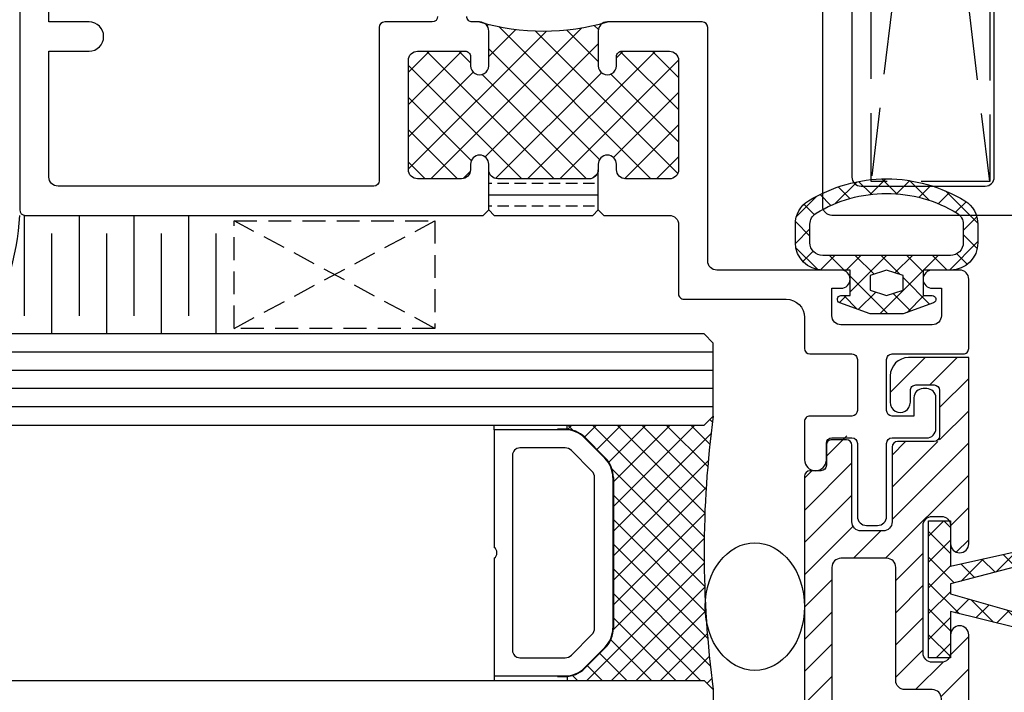
# Model space of a CAD drawing. Units: inches. Extents: x -446 to 2618, y 0 to 1183.
# Drawn here: x 1560 to 1614, y 215 to 252 of the extents above; entities that cross this region are included whole.
import ezdxf

# ---------------------------------------------------------------- set-up
doc = ezdxf.new("R2010")
doc.units = ezdxf.units.IN
doc.header["$MEASUREMENT"] = 0
doc.linetypes.add('HIDDEN', pattern=[0.375, 0.25, -0.125])
doc.styles.add('DIMENSION', font='arialbi.ttf', dxfattribs={"oblique": 8})
doc.dimstyles.new('2ks', dxfattribs={"dimscale": 2, "dimtxt": 2.7, "dimasz": 2, "dimexe": 2, "dimexo": 1, "dimgap": 1, "dimtad": 1, "dimdec": 1, "dimdsep": 46, "dimlunit": 6, "dimtxsty": 'DIMENSION', "dimcen": 0, "dimclrd": 2, "dimclre": 2, "dimadec": 4, "dimazin": 2, "dimtfac": 1.111111111111111, "dimtdec": 1, "dimtix": 1, "dimtmove": 2, "dimatfit": 0, "dimfxl": 2, "dimtolj": 1, "dimarcsym": 0})
pattern_1 = [(180, (4166.027877471749, 368.4838985827655), (-4.5166587976516e-16, -1.25), []), (180, (4165.402877472797, 369.1088985817159), (-4.5166587976516e-16, -1.25), [0.625, -0.3125])]

# ---------------------------------------------------------------- blocks, each defined once
blk = doc.blocks.new('A$C510A625C')
at = {"color": 4}
for p, q in [((0.2500012132177289, 6.529999525575931), (1.213217728945892e-06, 6.529999525575931)), ((1.213217728945892e-06, 6.529999525575931), (1.213217728945892e-06, 2.529999525575931)), ((0.2500012132177289, 6.529999525575931), (0.2500012132177289, 2.651322525575893)), ((6.703820213217725, 6.529999525575931), (0.2500012132177289, 6.529999525575931)), ((13.75000121321773, 6.529999525575931), (7.296182213217733, 6.529999525575931)), ((13.75000121321773, 2.651322525575893), (13.75000121321773, 6.529999525575931)), ((13.75000121321773, 6.529999525575931), (14.00000121321773, 6.529999525575931)), ((14.00000121321773, 6.529999525575931), (14.00000121321773, 2.529999525575931)), ((12.34999921321773, 5.529999525575931), (1.65000321321773, 5.529999525575931)), ((1.250001213217729, 5.130005525575825), (1.250001213217729, 2.651322525575893)), ((12.75000121321773, 2.651276525575895), (12.75000121321773, 5.129997525575845)), ((0.2200022132177253, 3.061325525575853), (0.2500012132177289, 3.061325525575853)), ((0.2200022132177253, 3.061325525575853), (0.2200022132177253, 2.651322525575893)), ((13.78000021321773, 3.061325525575853), (13.75000121321773, 3.061325525575853)), ((13.78000021321773, 2.651322525575893), (13.78000021321773, 3.061325525575853)), ((0.224819017651896, 2.529999525575931), (1.213217728945892e-06, 2.529999525575931)), ((1.396447213217726, 2.297768525575862), (2.51777021321773, 1.1764455255759)), ((11.48266721321772, 1.176499525575878), (12.60360821321774, 2.297775525575844)), ((13.77518340878356, 2.529999525575931), (14.00000121321773, 2.529999525575931)), ((1.789445213217718, 0.4481285255758394), (0.6681302132177365, 1.569451525575914)), ((1.810662213217739, 0.4693455255759318), (0.6893402132177187, 1.590660525575913)), ((13.31066221321774, 1.590660525575913), (12.18934021321772, 0.4693455255759318)), ((13.33187221321772, 1.569451525575914), (12.21055721321774, 0.4481285255758394)), ((2.871324213217733, 1.029999525575931), (11.12906021321774, 1.029999525575931)), ((11.12867821321773, 0.02999952557593133), (2.871324213217733, 0.02999952557593133)), ((11.12867821321773, 5.25575842402759e-07), (2.871324213217733, 5.25575842402759e-07))]:
    blk.add_line(p, q, dxfattribs=at)
for centre, radius, start, end in [((7.000001213217729, 6.760002525575828), 0.375, 217.8309220000008, 322.1690949999967), ((1.65000321321773, 5.130005525575825), 0.4, 90.00000300000016, 180.0000050000005), ((12.34999921321773, 5.130005525575825), 0.4, 359.9999009999979, 90.00000300000016), ((1.750001213217729, 2.651322525575893), 1.53, 179.9999910000004, 224.999995), ((1.750001213217729, 2.651322525575893), 1.5, 180.0000050000005, 224.999995), ((1.750001213217729, 2.651322525575893), 0.5, 180.0000050000005, 224.999995), ((12.25000121321773, 2.651276525575895), 0.5, 315.008678999997, 0), ((12.25000121321773, 2.651322525575893), 1.5, 314.9999899999981, 0), ((12.25000121321773, 2.651322525575893), 1.53, 314.9999899999981, 0), ((2.871324213217733, 1.529999525575931), 0.5, 225.0000770000028, 270.0000009999998), ((11.12906021321774, 1.529999525575931), 0.5, 270.0000009999998, 315.0086519999979), ((2.871324213217733, 1.529999525575931), 1.53, 224.999995, 270.0000009999998), ((2.871324213217733, 1.529999525575931), 1.5, 224.999995, 270.0000009999998), ((11.12867821321773, 1.529999525575931), 1.5, 270.0000009999998, 314.9999899999981), ((11.12867821321773, 1.529999525575931), 1.53, 270.0000009999998, 314.9999899999981)]:
    blk.add_arc(centre, radius, start, end, dxfattribs=at)
blk = doc.blocks.new('*D118')
at = {"color": 2, "lineweight": -2, "transparency": 16777216}
for p, q in [((991.0917957989832, 243.6644016884237), (991.0917957989832, 122.4961332216395)), ((1618.472340342406, 243.6644016884237), (1618.472340342406, 122.4961332216395)), ((997.4917957989832, 128.8961332216395), (1612.072340342406, 128.8961332216395))]:
    blk.add_line(p, q, dxfattribs=at)
at = {"color": 2, "transparency": 16777216}
for points in [[(997.4917957989832, 129.9627998883062), (997.4917957989832, 127.8294665549728), (991.0917957989832, 128.8961332216395)], [(1612.072340342406, 129.9627998883062), (1612.072340342406, 127.8294665549728), (1618.472340342406, 128.8961332216395)]]:
    blk.add_solid(points, dxfattribs=at)
at = {"layer": 'Defpoints', "color": 0, "transparency": 16777216}
for p in [(991.0917957989832, 246.8644016884236), (1618.472340342406, 246.8644016884236), (1618.472340342406, 128.8961332216395)]:
    blk.add_point(p, dxfattribs=at)
at = {"color": 0, "transparency": 16777216, "insert": (1304.782068070695, 137.5075617930681), "char_height": 8.64, "attachment_point": 5, "style": 'DIMENSION'}
blk.add_mtext('\\A1;{\\fGulim|b1|i1|c129|p50;최소사이즈(W) = 380}', dxfattribs=at)

msp = doc.modelspace()

# ---------------------------------------------------------------- hatches: boundary and pattern name
h = msp.add_hatch()
h.set_pattern_fill('ANSI37', color=1, scale=10, angle=180, style=0)
h.set_pattern_definition([(225, (1430.814206794511, 432.1096267130315), (0.8838834764831839, -0.8838834764831849), []), (314.9999999999999, (1430.814206794511, 432.1096267130315), (0.8838834764831849, 0.8838834764831839), [])])
h.paths.add_polyline_path([(1592.172347524974, 243.9144016884829), (1592.172347524974, 243.6144016884855, -0.4142135623696853), (1591.672347524977, 243.1144016884837), (1586.672347525008, 243.1144016884255, -0.4142135623765048), (1586.172347525003, 243.6144016884273), (1586.172347525003, 243.9144016884247, 1), (1585.172347525003, 243.9144016884247), (1585.172347525003, 243.6144016884255, -0.4142135623695436), (1584.672347525008, 243.1144016884255), (1582.272347525, 243.1144016883964, -0.4142135623772238), (1581.772347524994, 243.6144016883982), (1581.772347525005, 249.6144069335487, -0.4142135623823533), (1582.272347525021, 250.1144069335469), (1584.872347525029, 250.1144069334596, -0.4142135623632598), (1585.17234752501, 249.8144069334694), (1585.17234752501, 249.3144069334458, 1), (1586.172347524999, 249.3144069334458), (1586.172347524999, 251.2144069335764, 0.2619510834151604), (1585.931991441906, 251.6417066368458, 0.1318681318683949), (1592.412703608056, 251.6417066369186, 0.2619510834030634), (1592.172347524981, 251.2144069336618), (1592.172347524981, 249.3144069336349, 1), (1593.172347524981, 249.3144069336349), (1593.172347524981, 249.814406933644, -0.414213562373095), (1593.472347524971, 250.1144069336342), (1596.072347524979, 250.1144069336342, -0.4142135623734501), (1596.572347524977, 249.6144069336342), (1596.57234752497, 243.6144016884837, -0.4142135623727395), (1596.07234752497, 243.1144016884837), (1593.672347524974, 243.1144016884837, -0.4142135623730951), (1593.172347524974, 243.6144016884855), (1593.172347524974, 243.9144016884829, 1)])
h = msp.add_hatch()
h.set_pattern_fill('ANSI33', color=256, scale=5, angle=494.9999999999999)
h.set_pattern_definition(pattern_1)
h.paths.add_polyline_path([(1586.672339439038, 243.114381260938, -0.4142135623767467), (1586.172339439035, 243.6143812609416), (1586.172339439031, 241.4144044432041), (1586.472362621337, 241.1143812609089), (1591.872316919041, 241.1143587410052), (1592.172340101347, 241.4143819233004), (1592.172339439004, 243.6143812609998, -0.4142135623699274), (1591.672339439009, 243.1143812609962)])
h = msp.add_hatch()
h.set_pattern_fill('ANSI33', color=256, scale=5, angle=494.9999999999999)
h.set_pattern_definition(pattern_1)
h.paths.add_polyline_path([(1586.672339439038, 243.114381260938, -0.4142135623767467), (1586.172339439035, 243.6143812609416), (1586.172339439031, 241.4144044432041), (1586.472362621337, 241.1143812609089), (1591.872316919041, 241.1143587410052), (1592.172340101347, 241.4143819233004), (1592.172339439004, 243.6143812609998, -0.4142135623699274), (1591.672339439009, 243.1143812609962)])
h = msp.add_hatch()
h.set_pattern_fill('ANSI37', color=5, scale=8, angle=270, style=0)
h.set_pattern_definition([(314.9999999999999, (2090.063952730467, 8.245114255968474), (0.7071067811865478, 0.7071067811865472), []), (44.99999999999994, (2090.063952730467, 8.245114255968474), (-0.7071067811865472, 0.7071067811865478), [])])
h.paths.add_polyline_path([(1608.872340342553, 237.0144016883924), (1608.872340342553, 237.8144016883953), (1607.972340342551, 238.1144016883945), (1607.072340342557, 237.8144016883953), (1607.072340342557, 237.0144016883924), (1607.972340342551, 236.7144016883931)], flags=16)
edge = h.paths.add_edge_path(flags=16)
edge.add_line((1607.972340342551, 238.9144016883938), (1604.472340342551, 238.9144016883956))
edge.add_arc((1604.472340342551, 239.6144016883945), 0.6999999999984539, 539.9999999998884, 629.9999999998884, ccw=False)
edge.add_line((1603.772340342554, 239.6144016883945), (1603.772340342554, 240.6280521901199))
edge.add_arc((1604.472340342555, 240.6280521901163), 0.7000000000011823, 481.4771740451964, 539.9999999998604, ccw=False)
edge.add_arc((1607.972340342555, 234.9114605119312), 7.402941176463315, 450.000000000024, 481.4771740453612, ccw=False)
edge.add_arc((1607.972340342551, 234.9114605119166), 7.402941176476247, 418.52282595466704, 450.00000000000415, ccw=False)
edge.add_arc((1611.472340342555, 240.6280521901163), 0.7000000000011847, 360.00000000013955, 418.5228259548035, ccw=False)
edge.add_line((1612.172340342556, 240.6280521901199), (1612.172340342556, 239.6144016883945))
edge.add_arc((1611.472340342555, 239.6144016883982), 0.7000000000020918, 269.9999999998139, 359.9999999998139, ccw=False)
edge.add_line((1611.472340342551, 238.9144016883938), (1607.972340342551, 238.914401688392))
edge = h.paths.add_edge_path()
edge.add_line((1607.972340342551, 235.7144016883931), (1607.072340342557, 235.7144016883931))
edge.add_line((1607.072340342557, 235.7144016883931), (1605.40345839838, 236.3266378000471))
edge.add_arc((1605.472340342551, 236.5144016883924), 0.1999999999996286, 450.0000000002768, 609.8542328936912, ccw=False)
edge.add_line((1605.472340342551, 236.7144016883931), (1605.972340342551, 236.7144016883931))
edge.add_line((1605.972340342551, 236.7144016883931), (1605.972340342551, 238.1144016883927))
edge.add_line((1605.972340342551, 238.1144016883945), (1604.972340342551, 238.1144016883945))
edge.add_line((1604.972340342551, 238.1144016883945), (1604.472340342551, 238.1144016883945))
edge.add_arc((1604.472340342551, 239.6144016883945), 1.5, 540, 630, ccw=False)
edge.add_line((1602.972340342551, 239.6144016883945), (1602.972340342551, 240.6280521901199))
edge.add_arc((1604.472340342555, 240.6280521901126), 1.500000000003837, 481.4771740451312, 539.9999999997937, ccw=False)
edge.add_arc((1607.972340342555, 234.9114605119348), 8.20294117646054, 450.000000000023, 481.4771740453602, ccw=False)
edge.add_arc((1607.972340342551, 234.9114605119203), 8.202941176473445, 418.5228259546652, 450.0000000000024, ccw=False)
edge.add_arc((1611.472340342551, 240.6280521901199), 1.500000000000193, 359.99999999995765, 418.52282595462043, ccw=False)
edge.add_line((1612.972340342551, 240.6280521901199), (1612.972340342551, 239.6144016883945))
edge.add_arc((1611.472340342551, 239.6144016883945), 1.5, 270, 360, ccw=False)
edge.add_line((1611.472340342551, 238.1144016883945), (1610.972340342551, 238.1144016883945))
edge.add_line((1610.972340342551, 238.1144016883945), (1609.972340342551, 238.1144016883945))
edge.add_line((1609.972340342551, 238.1144016883945), (1609.972340342551, 236.7144016883949))
edge.add_line((1609.972340342551, 236.7144016883931), (1610.472340342551, 236.7144016883931))
edge.add_arc((1610.472340342555, 236.5144016883924), 0.2000000000002728, 290.1457671073489, 450.00000000076534, ccw=False)
edge.add_line((1610.54122228673, 236.3266378000471), (1608.872340342553, 235.7144016883931))
edge.add_line((1608.872340342553, 235.7144016883931), (1607.972340342551, 235.7144016883931))
h = msp.add_hatch()
h.set_pattern_fill('ANSI31', color=5, scale=10, angle=-5.088887490341627e-14, style=0)
h.set_pattern_definition([(44.99999999999994, (1280.814206794509, 482.1096267130315), (-0.8838834764831835, 0.8838834764831852), [])])
h.paths.add_polyline_path([(1610.972332919856, 224.6143877721015, -0.4142135624073254), (1611.472332919972, 224.1143877720451), (1611.472332919972, 223.1143877721015, 1), (1612.472332919972, 223.1143872576404), (1612.47234341501, 233.3143956055546), (1609.172347315015, 233.3143956055546, 0.4142135623730951), (1608.172348315015, 232.314396605555), (1608.172348315015, 230.8643980554889, 0.8783618741771575), (1609.3340397935, 231.3321621668865, -0.6212673260218425), (1609.572347215012, 231.8143971055006), (1610.872345115017, 231.8143971055006), (1610.872345115017, 228.714397105502), (1608.572332916404, 228.714397105502, 0.414213556384128), (1608.272332916403, 228.4143971116364), (1608.272332832569, 224.3143877618795, -0.4142135563841279), (1607.772332832569, 223.8143877721022), (1606.572340342554, 223.8143877721022, -0.4142135623730951), (1606.072340342557, 224.3143877721004), (1606.072340342557, 228.514387772103, 1.333320962636931), (1605.272347764973, 228.514387772103, 1), (1604.672347764975, 228.514387772103), (1604.672347764975, 227.1143971055581), (1603.77234034244, 227.1143971055581, 0.4142135623730951), (1603.472340342439, 226.8143971055588), (1603.472340342439, 210.114392354998), (1609.972332919972, 210.114392354998), (1612.472332919972, 212.614392354998), (1612.472332919972, 218.1143877721015, 0.7597957153925327), (1611.325886310568, 217.467941162774, -0.6681786378982508), (1610.972332919914, 216.6143877721015), (1610.472332919972, 216.6143877721015, -0.4142135623730951), (1609.972332919972, 217.1143877721015), (1609.972332919972, 224.1143877721015, -0.4142135623730951), (1610.472332919972, 224.6143877721015)])
h.paths.add_polyline_path([(1607.972332919972, 222.3143877721022, -0.4142135623730951), (1608.472332919972, 221.8143877721022), (1608.472332919972, 215.6143877721015, 0.4142135623730951), (1608.972332919972, 215.1143877721015), (1610.472332919972, 215.1143877721015, -0.4142135623730951), (1610.972332919972, 214.6143877721015), (1610.972332919972, 213.235712698558), (1609.351012576412, 211.614392354998), (1605.472340342439, 211.614392354998, -0.4142135623730951), (1604.972340342439, 212.114392354998), (1604.972340342439, 221.8143877721022, -0.4142135623730951), (1605.472340342439, 222.3143877721022)], flags=16)
h = msp.add_hatch()
h.set_pattern_fill('ANSI37', color=9, scale=0.3, angle=450, style=0)
h.set_pattern_definition([(135, (999.9449044755502, 195.1564598225359), (-0.6735192090801866, -0.6735192090801863), []), (224.9999999999999, (999.9449044755502, 195.1564598225359), (0.6735192090801863, -0.6735192090801866), [])])
h.paths.add_polyline_path([(1590.472340342439, 229.614392354998), (1590.472340342439, 229.3895745505652, -0.1778193572211908), (1591.430617456318, 228.9485342249181), (1592.554209858358, 227.8249465894969, -0.1986161710519829), (1593.002339342437, 226.7448186401807), (1593.002339342437, 218.4874646401804, -0.1992104516802603), (1592.554209858358, 217.4038381205019), (1591.435153072201, 216.2847860751672, -0.1789007903493797), (1590.472340342439, 215.8392101594336), (1590.472340342439, 215.6143923550007), (1597.972340342439, 215.6143923549998), (1598.472340342439, 215.1143923549998, -0.06666666666666653), (1598.472340342439, 230.1143923549998), (1597.972340342439, 229.6143923549989)])
h = msp.add_hatch()
h.set_pattern_fill('ANSI37', color=5, scale=8, angle=270, style=0)
h.set_pattern_definition([(315, (2094.063481219348, 1787.773024234978), (0.7071067811865477, 0.7071067811865474), []), (44.99999999999999, (2094.063481219348, 1787.773024234978), (-0.7071067811865474, 0.7071067811865477), [])])
edge = h.paths.add_edge_path()
edge.add_line((1611.47234034241, 221.8893971055322), (1620.408596248296, 223.879380043104))
edge.add_arc((1620.472340342402, 223.5862304388638), 0.299999999997295, -75.42563118882958, 102.2677446926329, ccw=False)
edge.add_line((1620.547831271298, 223.2958838879085), (1611.47234034241, 220.9143971055337))
edge.add_line((1611.47234034241, 220.9143971055337), (1611.472340342402, 220.364397105589))
edge.add_line((1611.472340342402, 220.364397105589), (1620.553960303437, 217.7749027047712))
edge.add_arc((1620.472340342402, 217.4862191722304), 0.2999999999986867, 256.4747640060297, 434.2127250902893, ccw=False)
edge.add_line((1620.402178255596, 217.1945390707942), (1611.472340342402, 219.3893971055832))
edge.add_line((1611.472340342402, 219.3893971055832), (1611.472340342402, 216.8643971055308))
edge.add_line((1611.472340342402, 216.8643971055308), (1610.272340342405, 216.8643971055308))
edge.add_line((1610.272340342405, 216.8643971055308), (1610.272340342405, 224.3643971055308))
edge.add_line((1610.272340342405, 224.3643971055308), (1611.472340342402, 224.3643971055308))
edge.add_line((1611.472340342402, 224.3643971055308), (1611.47234034241, 221.8893971055322))

# ---------------------------------------------------------------- linework, layer by layer
at = {"color": 8, "linetype": 'HIDDEN', "ltscale": 15}
for p, q in [((1613.622340342393, 242.9644016910142), (1607.122340342393, 297.2644016909735)), ((1613.622340342393, 297.2644016909735), (1607.122340342393, 242.9644016910142))]:
    msp.add_line(p, q, dxfattribs=at)
for p, q in [((1586.172355610967, 241.4144044432041), (1586.172355610971, 243.614381260938)), ((1592.172340101347, 241.4144044432041), (1592.172340101347, 243.614381260938)), ((1592.172340101347, 241.4144044432041), (1592.172340101347, 243.614381260938))]:
    msp.add_line(p, q)
at = {"color": 9}
for p, q in [((1560.72234776504, 241.1144016883964), (1560.72234776504, 235.6144016883964)), ((1563.722347765036, 241.1144016883964), (1563.722347765036, 235.6144016883964)), ((1566.722347765034, 241.1144016883964), (1566.722347765034, 235.6144016883964)), ((1569.72234776504, 241.1144016883964), (1569.72234776504, 235.6144016883964)), ((1562.22234776504, 240.1144016883964), (1562.22234776504, 234.6144016883964)), ((1565.222347765036, 240.1144016883964), (1565.222347765036, 234.6144016883964)), ((1568.22234776504, 240.1144016883964), (1568.22234776504, 234.6144016883964)), ((1571.222347765043, 240.1144016883964), (1571.222347765043, 234.6144016883964))]:
    msp.add_line(p, q, dxfattribs=at)
at = {"color": 2, "linetype": 'HIDDEN', "ltscale": 5}
for p, q in [((1572.222347765029, 234.9144016883974), (1583.22234776504, 240.8144016883971)), ((1583.222347765025, 234.9144016883974), (1572.222347765029, 240.8144016883971))]:
    msp.add_line(p, q, dxfattribs=at)
at = {"color": 1}
for p, q in [((1598.472340342439, 233.6143924662656), (1319.129975629651, 233.6143924662656)), ((1598.472340342439, 232.6143924662656), (1319.129975629651, 232.6143924662651)), ((1598.472340342439, 231.6143924662656), (1319.129975629651, 231.6143924662642)), ((1598.472340342439, 230.6143924662656), (1319.129975629651, 230.6143924662651))]:
    msp.add_line(p, q, dxfattribs=at)
at = {"color": 3}
for points in [[(1614.972340342406, 241.1144016884236), (1604.972347764985, 241.1144016884236, -0.414213562373095), (1604.472347764985, 241.6144016884236), (1604.472347764985, 295.514401688396, 0.414213562373095), (1602.472347764985, 297.514401688396), (1587.972347764985, 297.514401688396, 0.414213562373095), (1587.472347764985, 297.014401688396), (1587.472347764985, 294.6144016883982, -0.414213562373095), (1586.972347764985, 294.1144016883982), (1584.472347764985, 294.1144016883982, -0.9999999999999999), (1584.472347764985, 295.1144016883982), (1585.472347764985, 295.1144016883982, 0.414213562373095), (1585.972347764985, 295.6144016883982), (1585.972347764985, 296.6144016883945, 0.414213562373095), (1585.472347764985, 297.1144016883945), (1578.472347764985, 297.1144016883945, 0.414213562373095), (1577.972347764985, 296.6144016883945), (1577.972347764985, 295.6144016883982, 0.414213562373095), (1578.472347764985, 295.1144016883982), (1579.472347764985, 295.1144016883982, -0.9999999999999999), (1579.472347764985, 294.1144016883982), (1576.772347764984, 294.1144016883982, -0.414213562373095), (1576.472347764985, 294.4144016883993), (1576.472347764985, 298.8144016883753, -0.4142135623730984)], [(1560.472347765018, 290.8144016883971), (1560.472347765018, 241.4144016883993, 0.4142135623730951), (1560.772347765019, 241.1144016883964), (1585.872324342693, 241.1144016883964), (1586.172347524999, 241.4144248706916), (1586.472370707305, 241.1144016883964), (1591.872325005009, 241.1143791684926), (1592.17234752497, 241.4144016884429), (1592.472347524973, 241.1144016884546), (1596.072347524962, 241.1144016884837, -0.4142135623757399), (1596.572347524968, 240.6144016884837), (1596.572347524962, 236.8144016883371, 0.414213562373399), (1596.872347524964, 236.514401688336), (1602.472340342551, 236.514401688336, -0.414213562373095), (1603.472340342551, 235.514401688336), (1603.472340342551, 233.8144016883953, 0.4142135623730867), (1603.772340342553, 233.5144016883942), (1606.072347765022, 233.5144016883942, -0.414213562373095), (1606.372347765023, 233.2144016883949), (1606.372347765023, 230.4143971055009, -0.414213562373095), (1606.072347765022, 230.1143971054998), (1603.772347764904, 230.1143971054998, 0.4142135623731061), (1603.472347764905, 229.8143971055006), (1603.472347764905, 227.714397105593, 0.9999999999999999), (1604.672347764975, 227.714397105593), (1604.672347764975, 228.6143971054998, -0.414213562373095), (1604.972347764974, 228.9143971055009), (1606.072347765022, 228.9143971055009, -0.414213562373095), (1606.372347765023, 228.6143971054998), (1606.372347765023, 224.6143971054998, 0.414213562373095), (1606.872347765023, 224.1143971054998), (1607.472347765018, 224.1143971054998, 0.414213562373095), (1607.972347765018, 224.6143971054998), (1607.972347765018, 228.6143971055017, -0.414213562373095), (1608.272347765019, 228.9143971055028), (1610.172347765018, 228.9143971055028, 0.414213562373095), (1610.672347765018, 229.4143971055028), (1610.672347765018, 231.1143971054998, 0.414213562373095), (1610.172347765018, 231.6143971054998), (1609.972347765018, 231.6143971054998, 0.414213562373095), (1609.472347765018, 231.1143971054998), (1609.472347765018, 230.1143971054998), (1608.272347765019, 230.1143971054998, -0.414213562373095), (1607.972347765018, 230.4143971055009), (1607.972347765018, 233.2144016883949, -0.414213562373095), (1608.272347765019, 233.5144016883942), (1612.172332919971, 233.5144016883942, 0.414213562373095), (1612.472332919972, 233.8144016883934), (1612.472332919972, 237.6144016883927, 0.414213562373095), (1611.972332919972, 238.1144016883927), (1610.472340342551, 238.1144016883927, 0.9999999999999999), (1610.472340342551, 237.1144016883927), (1610.97234034261, 237.1144016883927), (1610.97234034261, 235.6144016883927, -0.414213562373095), (1610.47234034261, 235.1144016883927), (1605.47234034261, 235.1144016883927, -0.414213562373095), (1604.97234034261, 235.6144016883927), (1604.97234034261, 237.1144016883927), (1605.472340342551, 237.1144016883927, 0.9999999999999999), (1605.472340342551, 238.1144016883927), (1598.672347524988, 238.1144016883927, -0.4142135623725367), (1598.172347524988, 238.6144016883927), (1598.172347524963, 251.4144069335771, 0.4142135623726512), (1597.872347525178, 251.7144069336364), (1592.672347524981, 251.7144069336618, 0.4142135623746933), (1592.172347524981, 251.2144069336618), (1592.172347524981, 249.314406933664, 1.000000000029104), (1593.172347524981, 249.3144069336349), (1593.172347524981, 249.8144069336458, -0.4142135623784227), (1593.47234752498, 250.1144069336342), (1596.072347524979, 250.1144069336342, -0.4142135623725622), (1596.572347524977, 249.6144069336342), (1596.57234752497, 243.6144016884837, -0.4142135623736278), (1596.072347524968, 243.1144016884837), (1593.672347524974, 243.1144016884837, -0.4142135623725622), (1593.172347524974, 243.6144016884837), (1593.172347524974, 243.9144016884829, 0.9999999999999999), (1592.172347524974, 243.9144016884829), (1592.172347524974, 243.6144016884837, -0.4142135623735945), (1591.67234752497, 243.1144016884837), (1586.672347525003, 243.1144016884255, -0.4142135623725622), (1586.172347525003, 243.6144016884255), (1586.172347525003, 243.9144016884247, 0.9999999999999999), (1585.172347525003, 243.9144016884247), (1585.172347525003, 243.6144016884255, -0.414213562373095), (1584.672347525003, 243.1144016884255), (1582.272347524994, 243.1144016883964, -0.414213562373095), (1581.772347524994, 243.6144016883964), (1581.772347525005, 249.6144069335469, -0.414213562373095), (1582.272347525005, 250.1144069335469), (1584.872347525011, 250.1144069334596, -0.4142135623784227), (1585.17234752501, 249.8144069334712), (1585.17234752501, 249.3144069334603, 1.000000000014552), (1586.172347524999, 249.3144069334458), (1586.172347524999, 251.2144069335764, 0.414213562373095), (1585.672347524999, 251.7144069335764), (1585.272347764984, 251.7144069335764, -0.4142135623731504), (1584.972347764985, 252.0144069335774)], [(1583.372347525, 252.0144069335774, -0.4142135623730543), (1583.072347525001, 251.7144069335764), (1580.472347525009, 251.7144069335764, 0.4142135623726484), (1580.17234752501, 251.4144069335771), (1580.172347524992, 243.014401688376, -0.4142135623725056), (1579.872347524993, 242.7144016883767), (1562.572347525001, 242.7144016883767, -0.414213562373095), (1562.072347525001, 243.2144016883767), (1562.072347525001, 250.114406933576), (1564.272347525, 250.114406933576, 0.9999999999999999), (1564.272347525, 251.7144069335764), (1562.072347525001, 251.7144069335764), (1562.072347525001, 259.0144016883687)]]:
    msp.add_lwpolyline(points, format="xyb", dxfattribs=at)
msp.add_lwpolyline([(1613.372340342393, 297.514401688396), (1606.572347764994, 297.514401688396, 0.414213562373095), (1606.072347764994, 297.014401688396), (1606.072347764994, 288.014401688396), (1606.372340342393, 288.014401688396, -0.9999999999999999), (1606.372340342393, 287.014401688396), (1606.072347764994, 287.014401688396), (1606.072347764994, 256.2144016884367), (1606.372340342393, 256.2144016884367, -0.9999999999999999), (1606.372340342393, 255.2144016884367), (1606.072347764994, 255.2144016884367), (1606.072347764994, 243.2144016884367, 0.414213562373095), (1606.572347764994, 242.7144016884367), (1613.372340342393, 242.7144016884367, 0.414213562373095), (1613.872340342393, 243.2144016884367), (1613.872340342393, 297.014401688396, 0.414213562373095)], format="xyb", close=True, dxfattribs=at)
at = {"color": 8, "linetype": 'HIDDEN', "ltscale": 15}
msp.add_lwpolyline([(1607.122340342393, 242.9644016910142), (1607.122340342393, 297.2644016909735), (1613.622340342393, 297.2644016909735), (1613.622340342393, 242.9644016910142)], close=True, dxfattribs=at)
at = {"color": 5}
for points in [[(1607.972340342551, 235.7144016883931), (1607.072340342557, 235.7144016883931), (1605.40345839838, 236.3266378000471, -0.8380163596770064), (1605.472340342551, 236.7144016883931), (1605.972340342551, 236.7144016883931), (1605.972340342551, 238.1144016883945), (1604.972340342551, 238.1144016883945), (1604.472340342551, 238.1144016883945, -0.4142135623730951), (1602.972340342551, 239.6144016883945), (1602.972340342551, 240.6280521901199, -0.2610528614534901), (1603.689102080162, 241.907324570936, -0.1382152588951448), (1607.972340342551, 243.1144016883945, -0.1382152588951448), (1612.255578604948, 241.907324570936, -0.2610528614534901), (1612.972340342551, 240.6280521901199), (1612.972340342551, 239.6144016883945, -0.4142135623730951), (1611.472340342551, 238.1144016883945), (1610.972340342551, 238.1144016883945), (1609.972340342551, 238.1144016883945), (1609.972340342551, 236.7144016883931), (1610.472340342551, 236.7144016883931, -0.8380163596770064), (1610.54122228673, 236.3266378000471), (1608.872340342553, 235.7144016883931)], [(1607.972340342551, 238.9144016883938), (1604.472340342551, 238.9144016883938, -0.4142135623730951), (1603.772340342554, 239.6144016883945), (1603.772340342554, 240.6280521901199, -0.2610528614534901), (1604.106829153438, 241.2250459678353, -0.1382152588951448), (1607.972340342551, 242.3144016883953, -0.1382152588951448), (1611.837851531672, 241.2250459678353, -0.2610528614534901), (1612.172340342556, 240.6280521901199), (1612.172340342556, 239.6144016883945, -0.4142135623730951), (1611.472340342551, 238.9144016883938)], [(1611.47234034241, 221.8893971055322), (1620.408596248296, 223.879380043104, -0.9800708125795228), (1620.547831271298, 223.2958838879085), (1611.47234034241, 220.9143971055337), (1611.472340342402, 220.364397105589), (1620.553960303437, 217.7749027047712, -0.9804522878422264), (1620.402178255596, 217.1945390707942), (1611.472340342402, 219.3893971055832), (1611.472340342402, 216.8643971055308), (1610.272340342405, 216.8643971055308), (1610.272340342405, 224.3643971055308), (1611.472340342402, 224.3643971055308)], [(1610.972332919972, 214.6143877721015, 0.414213562373095), (1610.472332919972, 215.1143877721015), (1608.972332919972, 215.1143877721015, -0.414213562373095), (1608.472332919972, 215.6143877721015), (1608.472332919972, 221.8143877721022, 0.414213562373095), (1607.972332919972, 222.3143877721022), (1605.472340342439, 222.3143877721022, 0.414213562373095), (1604.972340342439, 221.8143877721022), (1604.972340342439, 212.114392354998, 0.414213562373095), (1605.472340342439, 211.614392354998), (1609.143905795226, 211.614392354998, 0.1989123673796162), (1609.497459185818, 211.7608389644056), (1610.825886310565, 213.0892660891523, 0.1989123673796998), (1610.972332919972, 213.4428194797447)]]:
    msp.add_lwpolyline(points, format="xyb", close=True, dxfattribs=at)
at = {"color": 2, "linetype": 'HIDDEN', "ltscale": 5}
msp.add_lwpolyline([(1583.222347765036, 240.8144016883971), (1583.222347765029, 234.9144016883974), (1572.222347765025, 234.9144016883974), (1572.222347765025, 240.8144016883971)], close=True, dxfattribs=at)
at = {"color": 5}
msp.add_lwpolyline([(1608.872340342553, 237.0144016883924), (1608.872340342553, 237.8144016883953), (1607.972340342551, 238.1144016883945), (1607.072340342557, 237.8144016883953), (1607.072340342557, 237.0144016883924), (1607.972340342551, 236.7144016883931)], close=True, dxfattribs=at)
at = {"color": 2}
for points in [[(1319.129975629651, 229.6143923549748), (1597.972340342439, 229.6143923549989), (1598.472340342439, 230.1143923549998), (1598.472340342439, 234.1143923550017), (1597.972340342439, 234.6143923550007), (1319.129975629651, 234.6143923549689)], [(1319.129975629651, 215.6143923550239), (1597.972340342439, 215.6143923549998), (1598.472340342439, 215.1143923549998), (1598.472340342439, 211.114392354998), (1597.972340342439, 210.614392354998), (1319.129975629651, 210.6143923550298)]]:
    msp.add_lwpolyline(points, dxfattribs=at)
at = {"color": 5}
msp.add_lwpolyline([(1612.472332919972, 212.614392354998), (1612.472332919972, 218.1143877721015, 0.9999999999999999), (1611.472332919972, 218.1143877721015), (1611.472332919972, 217.1143877721015, -0.414213562373095), (1610.972332919856, 216.6143877721015), (1610.472332919972, 216.6143877721015, -0.414213562373095), (1609.972332919972, 217.1143877721015), (1609.972332919972, 224.1143877721015, -0.414213562373095), (1610.472332919972, 224.6143877721015), (1610.972332919856, 224.6143877721015, -0.4142135623733614), (1611.472332919972, 224.1143877721015), (1611.472332919972, 223.1143877721015, 0.9999999999999999), (1612.472332919972, 223.1143877721015), (1612.47234341501, 233.3143956055546), (1609.172347315015, 233.3143956055546, 0.414213562373095), (1608.172348315015, 232.314396605555), (1608.172348315015, 230.8643980554889, 1.000000000008578), (1609.27234721502, 230.8643980554962), (1609.272347215013, 231.5143971054977, -0.4142135623775348), (1609.572347215012, 231.8143971055006), (1610.572345115018, 231.8143971055006, -0.414213562373095), (1610.872345115017, 231.5143971055013), (1610.872345115017, 229.0143971055013, -0.4142135623730949), (1610.572345115018, 228.714397105502), (1608.572332916402, 228.714397105502, 0.4142135604987448), (1608.272332916403, 228.41439710742), (1608.272332832569, 224.3143877699958, -0.4142135611397333), (1607.772332832569, 223.8143877721022), (1606.572340342557, 223.8143877721022, -0.4142135623757589), (1606.072340342557, 224.3143877721022), (1606.072340342557, 228.514387772103, 0.414213562373095), (1605.772340342556, 228.8143877721022), (1604.972347764974, 228.8143877721022, 0.414213562373119), (1604.672347764975, 228.514387772103), (1604.672347764975, 227.4143971055591, -0.4142135623731429), (1604.372347764974, 227.1143971055581), (1603.77234034244, 227.1143971055581, 0.4142135623731091), (1603.472340342439, 226.8143971055588), (1603.472340342439, 210.114392354998)], format="xyb", dxfattribs=at)
at = {"color": 1}
for end in [286.2602047091098, 286.2602047090024]:
    msp.add_arc((1589.172347524845, 263.7144069335527), 12.49999999993361, 253.7397952923003, end, dxfattribs=at)
msp.add_arc((1546.461420870889, 241.8677638096669), 14.03116627078601, 328.872350097476, 356.9221919643882)
at = {"color": 0}
msp.add_arc((1654.472340342439, 222.6143923549998), 56.50000000000011, 172.3718503314572, 187.6281496685953, dxfattribs=at)
msp.add_ellipse((1600.750556795368, 219.664401688352), major_axis=(-4.286263796941668e-16, -3.499999999939519), ratio=0.7776545627383878)

# ---------------------------------------------------------------- block references
at = {"color": 0, "rotation": 90}
msp.add_blockref('A$C510A625C', (1593.002339868014, 215.6143911417821), dxfattribs=at)

# ---------------------------------------------------------------- dimensions: what is measured, and where the dimension line sits
dim = msp.add_linear_dim(base=(1618.472340342406, 128.8961332216395), p1=(991.0917957989832, 246.8644016884236), p2=(1618.472340342406, 246.8644016884236), angle=180, text='{\\fGulim|b1|i1|c129|p50;최소사이즈(W) = 380}', dimstyle='2ks', override={"dimscale": 3.2})
dim.commit()
dim.dimension.update_dxf_attribs({"geometry": '*D118', "text_midpoint": (1304.782068070695, 137.5075617930681)})

doc.saveas('drawing.dxf')
